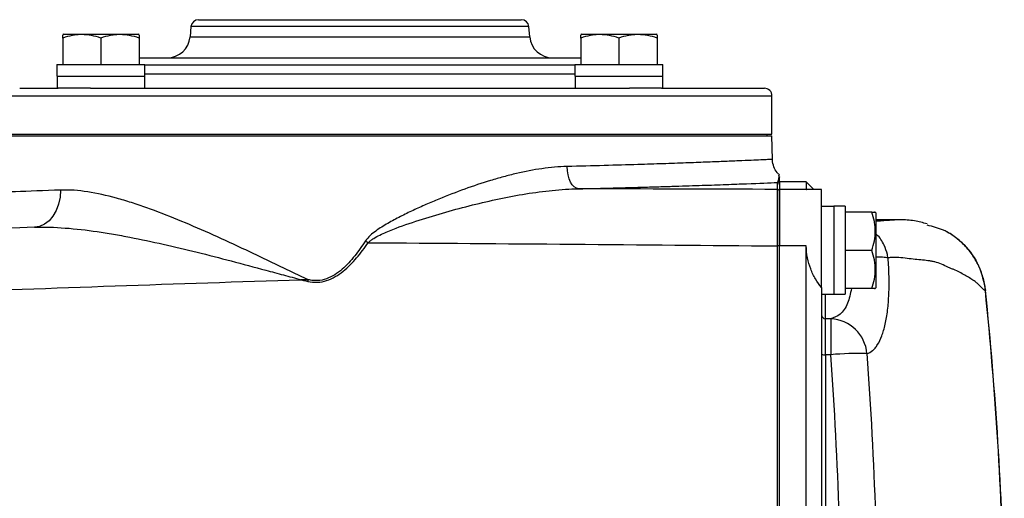
# Model space of a CAD drawing. Units: inches. Extents: x -13.8 to 43.3, y -11.1 to 22.7.
# Drawn here: x 24.9 to 30, y 20.2 to 22.7 of the extents above; entities that cross this region are included whole.
import ezdxf

# ---------------------------------------------------------------- set-up
doc = ezdxf.new("R2010")
doc.units = ezdxf.units.IN
doc.header["$MEASUREMENT"] = 0

msp = doc.modelspace()

# ---------------------------------------------------------------- linework, layer by layer
at = {"color": 7, "linetype": 'Continuous', "lineweight": 25}
for p, q in [((25.801, 22.6172), (25.7964, 22.5642)), ((27.5445, 22.6172), (25.801, 22.6172)), ((25.8402, 22.6532), (26.9914, 22.6532)), ((26.9914, 22.6532), (27.5053, 22.6532)), ((27.5492, 22.5642), (27.5445, 22.6172)), ((25.1436, 22.5784), (25.1397, 22.5761)), ((25.1397, 22.5585), (25.1397, 22.4209)), ((25.1436, 22.5784), (25.3365, 22.5784)), ((25.3365, 22.5784), (25.5294, 22.5784)), ((25.3365, 22.5585), (25.3365, 22.4209)), ((25.5334, 22.5761), (25.5294, 22.5784)), ((25.5334, 22.5585), (25.5334, 22.4209)), ((25.7964, 22.5642), (27.0081, 22.5642)), ((27.0081, 22.5642), (27.5492, 22.5642)), ((27.8161, 22.5784), (27.8122, 22.5761)), ((27.8122, 22.5585), (27.8122, 22.4209)), ((27.8161, 22.5784), (28.009, 22.5784)), ((28.009, 22.5784), (28.2019, 22.5784)), ((28.009, 22.5585), (28.009, 22.4209)), ((28.2059, 22.5761), (28.2019, 22.5784)), ((28.2059, 22.5585), (28.2059, 22.4209)), ((25.5334, 22.4563), (27.1525, 22.4563)), ((27.1525, 22.4563), (27.8122, 22.4563)), ((25.1091, 22.4209), (25.1091, 22.3618)), ((25.1091, 22.4209), (25.5628, 22.4209)), ((27.1675, 22.419), (25.5628, 22.419)), ((27.7817, 22.419), (27.1675, 22.419)), ((27.7817, 22.4209), (27.7817, 22.3618)), ((27.7817, 22.4209), (28.2353, 22.4209)), ((25.1091, 22.3618), (25.5636, 22.3618)), ((25.1101, 22.3618), (25.1101, 22.2989)), ((25.5629, 22.2989), (25.5629, 22.3618)), ((25.5634, 22.3735), (27.7817, 22.3735)), ((27.7817, 22.3618), (28.2361, 22.3618)), ((27.7827, 22.3618), (27.7827, 22.2989)), ((28.2354, 22.2989), (28.2354, 22.3618)), ((24.836, 22.2595), (28.7988, 22.2595)), ((24.9176, 22.2989), (25.1166, 22.2989)), ((25.2827, 22.2989), (25.1166, 22.2989)), ((25.2827, 22.2989), (28.0629, 22.2989)), ((28.2289, 22.2989), (28.0629, 22.2989)), ((28.2289, 22.2989), (28.7594, 22.2989)), ((28.7988, 22.0626), (28.7988, 22.2595)), ((24.5468, 22.0528), (28.7988, 22.0528)), ((24.8072, 22.0626), (28.7988, 22.0626)), ((28.7732, 22.0528), (28.7732, 22.0626)), ((28.8018, 21.9317), (28.7988, 22.0528)), ((28.8263, 21.8126), (28.8263, 21.777)), ((28.9759, 21.8166), (28.8381, 21.8166)), ((28.8381, 21.8166), (28.8381, 21.777)), ((29.0153, 21.7772), (28.9759, 21.8166)), ((28.9759, 21.8166), (28.9759, 21.777)), ((28.9759, 21.777), (28.8381, 21.777)), ((28.8381, 21.777), (28.8381, 21.4847)), ((28.9759, 21.777), (28.9775, 21.7758)), ((29.0547, 21.7772), (28.9775, 21.7772)), ((29.0547, 21.2705), (29.0547, 21.7772)), ((29.1176, 21.6886), (29.0547, 21.6886)), ((29.1767, 21.6896), (29.1176, 21.6896)), ((29.1176, 21.6896), (29.1176, 21.2352)), ((29.1767, 21.6896), (29.1767, 21.236)), ((29.3143, 21.6591), (29.1767, 21.6591)), ((29.3342, 21.6552), (29.3319, 21.6591)), ((29.3342, 21.6552), (29.3342, 21.4622)), ((29.4582, 21.6197), (29.3342, 21.6197)), ((28.9759, 21.4847), (28.8381, 21.4847)), ((28.8381, 17.0303), (28.8381, 21.4847)), ((28.9759, 17.0303), (28.9759, 21.4847)), ((29.3143, 21.4622), (29.1767, 21.4622)), ((29.3342, 21.4622), (29.3342, 21.2693)), ((29.0547, 21.2705), (29.0547, 17.2446)), ((29.0547, 21.2359), (29.1176, 21.2359)), ((29.0743, 21.1091), (29.0743, 21.2359)), ((29.3143, 21.2654), (29.1767, 21.2654)), ((29.3319, 21.2654), (29.3342, 21.2693)), ((29.8996, 21.2545), (29.9004, 21.2546)), ((29.0743, 20.9234), (29.0743, 21.1091)), ((29.1025, 21.1091), (29.0743, 21.1091)), ((29.1025, 21.1091), (29.1025, 20.9234)), ((29.0743, 20.9234), (29.0743, 17.5916)), ((29.1025, 20.9234), (29.0743, 20.9234))]:
    msp.add_line(p, q, dxfattribs=at)
at = {"color": 7, "linetype": 'Continuous', "lineweight": 25, "flags": 128}
for points in [[(27.8006, 21.78), (27.7894, 21.7829), (27.7787, 21.7898), (27.7687, 21.8006), (27.7599, 21.8149), (27.7525, 21.8321), (27.7468, 21.8517), (27.7431, 21.873), (27.7414, 21.8951)], [(25.1289, 21.7733), (25.1263, 21.7362), (25.1186, 21.7006), (25.1062, 21.6679), (25.0894, 21.6391), (25.069, 21.6153), (25.0456, 21.5974), (25.02, 21.586), (24.9932, 21.5815)]]:
    msp.add_lwpolyline(points, dxfattribs=at)
at = {"color": 7, "linetype": 'Continuous', "lineweight": 25}
for centre, radius, start, end in [((25.8402, 22.6138), 0.0394, 90, 175), ((27.5053, 22.6138), 0.0394, 5, 90), ((25.6787, 22.5744), 0.1181, 270, 355), ((27.6668, 22.5744), 0.1181, 185, 270), ((28.7594, 22.2595), 0.0394, 0, 90), ((28.8263, 21.8008), 0.0118, 0.0022, 90.0022), ((28.8263, 21.7652), 0.0118, 0.022, 90.022), ((29.0398, 24.9254), 4.1382, 235.5984, 235.8275), ((28.8288, 21.4392), 0.0456, 78.2152, 94.1153), ((25.4995, 21.5257), 0.9324, 346.1084, 346.6556), ((10.3342, 19.2575), 19.6671, 1.26176, 5.82789), ((10.3342, 19.2575), 19.6679, 1.26171, 5.82791), ((29.0743, 21.1287), 0.0197, 180.0937, 270.0934), ((29.0926, 20.9124), 0.1969, 4.9082, 87.0939), ((29.2477, 19.269), 1.6608, 88.5851, 95.0146), ((29.0694, 21.0159), 0.0926, 260.8139, 273.0386)]:
    msp.add_arc(centre, radius, start, end, dxfattribs=at)
for centre, major_axis, start_param, end_param in [((25.3365, 22.2949), (0, 1.2894), 4.76436, 4.810293), ((25.3365, 22.4879), (0, 1.2894), 4.637471, 4.660418), ((28.009, 22.2949), (0, 1.2894), 4.76436, 4.810293), ((28.009, 22.4879), (0, 1.2894), 4.637471, 4.660418), ((29.0507, 21.4622), (1.2894, 0), 4.76436, 4.810293), ((29.2437, 21.4622), (1.2894, 0), 4.637471, 4.660418)]:
    msp.add_ellipse(centre, major_axis=major_axis, ratio=0.176327, start_param=start_param, end_param=end_param, dxfattribs=at)
for points, knots in [([(25.3365, 22.5585), (25.3044, 22.5692), (25.2717, 22.5761), (25.2299, 22.5761), (25.2215, 22.5757), (25.2049, 22.5741), (25.1966, 22.5729), (25.172, 22.5683), (25.1557, 22.5639), (25.1397, 22.5585)], [0, 0, 0, 0, 0.5, 0.5, 0.625, 0.625, 0.75, 0.75, 1, 1, 1, 1]), ([(25.1397, 22.5585), (25.1397, 22.567), (25.1397, 22.5782), (25.1397, 22.5737), (25.1397, 22.5726)], [0, 0, 0, 0, 0.756896, 1, 1, 1, 1]), ([(25.5334, 22.5585), (25.5012, 22.5692), (25.4686, 22.5761), (25.4267, 22.5761), (25.4183, 22.5757), (25.4017, 22.5741), (25.3934, 22.5729), (25.3688, 22.5683), (25.3526, 22.5639), (25.3365, 22.5585)], [0, 0, 0, 0, 0.5, 0.5, 0.625, 0.625, 0.75, 0.75, 1, 1, 1, 1]), ([(25.5334, 22.5726), (25.5334, 22.5737), (25.5334, 22.5782), (25.5334, 22.567), (25.5334, 22.5585)], [0, 0, 0, 0, 0.243104, 1, 1, 1, 1]), ([(28.009, 22.5585), (27.9769, 22.5692), (27.9443, 22.5761), (27.9024, 22.5761), (27.894, 22.5757), (27.8774, 22.5741), (27.8691, 22.5729), (27.8445, 22.5683), (27.8283, 22.5639), (27.8122, 22.5585)], [0, 0, 0, 0, 0.5, 0.5, 0.625, 0.625, 0.75, 0.75, 1, 1, 1, 1]), ([(27.8122, 22.5585), (27.8122, 22.567), (27.8122, 22.5782), (27.8122, 22.5737), (27.8122, 22.5726)], [0, 0, 0, 0, 0.756896, 1, 1, 1, 1]), ([(28.2059, 22.5585), (28.1737, 22.5692), (28.1411, 22.5761), (28.0993, 22.5761), (28.0909, 22.5757), (28.0742, 22.5741), (28.066, 22.5729), (28.0413, 22.5683), (28.0251, 22.5639), (28.009, 22.5585)], [0, 0, 0, 0, 0.5, 0.5, 0.625, 0.625, 0.75, 0.75, 1, 1, 1, 1]), ([(28.2059, 22.5726), (28.2059, 22.5737), (28.2059, 22.5782), (28.2059, 22.567), (28.2059, 22.5585)], [0, 0, 0, 0, 0.243104, 1, 1, 1, 1]), ([(27.7414, 21.8951), (27.6987, 21.8941), (27.6556, 21.8901), (27.5686, 21.8777), (27.5247, 21.8691), (27.4581, 21.8536), (27.4357, 21.848), (27.3912, 21.8359), (27.369, 21.8295), (27.3023, 21.8093), (27.2578, 21.7945), (27.169, 21.7625), (27.1246, 21.7453), (27.058, 21.7179), (27.0358, 21.7084), (26.9914, 21.6889), (26.9692, 21.6789), (26.925, 21.6582), (26.9031, 21.6475), (26.8597, 21.6253), (26.8381, 21.6138), (26.7958, 21.5894), (26.7749, 21.5765), (26.7449, 21.5548), (26.7352, 21.5471), (26.717, 21.5304), (26.7086, 21.5215), (26.7017, 21.511)], [0, 0, 0, 0, 0.125, 0.125, 0.25, 0.25, 0.3125, 0.3125, 0.375, 0.375, 0.5, 0.5, 0.625, 0.625, 0.6875, 0.6875, 0.75, 0.75, 0.8125, 0.8125, 0.875, 0.875, 0.9375, 0.9375, 0.96875, 0.96875, 1, 1, 1, 1]), ([(28.8007, 21.9317), (28.8001, 21.9317), (28.7987, 21.9316), (28.7781, 21.9306), (28.7431, 21.9291), (28.6934, 21.9269), (28.6288, 21.9241), (28.55, 21.9208), (28.4587, 21.9172), (28.355, 21.9133), (28.2382, 21.9092), (28.0984, 21.9047), (27.9347, 21.8998), (27.8061, 21.8967), (27.7414, 21.8951)], [0, 0, 0, 0, 0.0683808, 0.1502514, 0.2297804, 0.3093094, 0.3911475, 0.4729857, 0.552542, 0.6320984, 0.7139642, 0.7958299, 0.8973327, 1, 1, 1, 1]), ([(28.8372, 21.8521), (28.833, 21.8558), (28.8203, 21.8669), (28.8082, 21.8935), (28.8003, 21.9175), (28.8019, 21.9305), (28.802, 21.9316)], [0, 0, 0, 0, 0.186212, 0.561215, 0.964789, 1, 1, 1, 1]), ([(28.8345, 21.8492), (28.8345, 21.8499), (28.8348, 21.8518), (28.8321, 21.8281), (28.8287, 21.8145), (28.8266, 21.8128), (28.8263, 21.8126)], [0, 0, 0, 0, 0.206022, 0.600354, 0.945765, 1, 1, 1, 1]), ([(27.8006, 21.78), (27.9239, 21.7827), (28.0392, 21.7857), (28.1734, 21.7895), (28.1998, 21.7903), (28.2511, 21.7918), (28.2761, 21.7926), (28.3492, 21.7949), (28.3952, 21.7964), (28.4822, 21.7994), (28.523, 21.8008), (28.5804, 21.8029), (28.5989, 21.8036), (28.6345, 21.805), (28.6517, 21.8056), (28.7335, 21.8088), (28.7861, 21.8109), (28.8263, 21.8126)], [0, 0, 0, 0, 0.25, 0.25, 0.3125, 0.3125, 0.375, 0.375, 0.5, 0.5, 0.625, 0.625, 0.6875, 0.6875, 0.75, 0.75, 1, 1, 1, 1]), ([(28.8381, 21.8159), (28.8381, 21.8166), (28.8381, 21.8226), (28.8381, 21.8444), (28.8381, 21.8416), (28.8381, 21.8406)], [0, 0, 0, 0, 0.075531, 0.662347, 1, 1, 1, 1]), ([(25.1289, 21.7733), (25.0424, 21.7701), (24.9646, 21.7671), (24.878, 21.7639), (24.8612, 21.7632), (24.8291, 21.762), (24.8136, 21.7614), (24.7692, 21.7598), (24.7148, 21.7577), (24.6703, 21.756), (24.6308, 21.7545), (24.6135, 21.7539), (24.5694, 21.7522), (24.5511, 21.7515), (24.5434, 21.7513)], [0, 0, 0, 0, 0.25, 0.25, 0.3125, 0.3125, 0.375, 0.375, 0.5, 0.625, 0.625, 0.75, 0.75, 1, 1, 1, 1]), ([(26.4068, 21.3105), (26.3921, 21.3171), (26.3775, 21.324), (26.3485, 21.3377), (26.334, 21.3447), (26.2907, 21.3654), (26.2619, 21.3793), (26.2045, 21.4068), (26.1759, 21.4205), (26.119, 21.4475), (26.0908, 21.4608), (25.9505, 21.5265), (25.8408, 21.5761), (25.6794, 21.6423), (25.6261, 21.663), (25.5468, 21.6912), (25.5204, 21.7002), (25.4682, 21.7169), (25.4424, 21.7246), (25.3662, 21.7455), (25.3168, 21.7567), (25.2208, 21.7714), (25.1742, 21.775), (25.1289, 21.7733)], [0, 0, 0, 0, 0.03125, 0.03125, 0.0625, 0.0625, 0.125, 0.125, 0.1875, 0.1875, 0.25, 0.25, 0.5, 0.5, 0.625, 0.625, 0.6875, 0.6875, 0.75, 0.75, 0.875, 0.875, 1, 1, 1, 1]), ([(26.7154, 21.5017), (26.7196, 21.5062), (26.7243, 21.5101), (26.7339, 21.5173), (26.7389, 21.5207), (26.7544, 21.5301), (26.7651, 21.5358), (26.7977, 21.5518), (26.8199, 21.5611), (26.887, 21.5875), (26.9325, 21.6031), (27.0239, 21.6327), (27.0699, 21.6465), (27.1616, 21.6727), (27.2075, 21.6849), (27.2993, 21.7078), (27.3451, 21.7184), (27.4369, 21.7377), (27.483, 21.7464), (27.5747, 21.7613), (27.6202, 21.7674), (27.7108, 21.7765), (27.7558, 21.7794), (27.8006, 21.78)], [0, 0, 0, 0, 0.015625, 0.015625, 0.03125, 0.03125, 0.0625, 0.0625, 0.125, 0.125, 0.25, 0.25, 0.375, 0.375, 0.5, 0.5, 0.625, 0.625, 0.75, 0.75, 0.875, 0.875, 1, 1, 1, 1]), ([(28.8263, 21.777), (28.8263, 21.7763), (28.8262, 21.7738), (28.8261, 21.7675), (28.8261, 21.765), (28.8261, 21.7591), (28.826, 21.7557), (28.826, 21.7444), (28.8259, 21.7353), (28.8259, 21.7195), (28.8259, 21.7138), (28.8258, 21.7018), (28.8258, 21.6954), (28.8257, 21.6754), (28.8257, 21.6609), (28.8257, 21.6298), (28.8256, 21.613), (28.8256, 21.5783), (28.8256, 21.5604), (28.8255, 21.5233), (28.8255, 21.5041), (28.8255, 21.4848)], [0, 0, 0, 0, 0.125, 0.125, 0.1875, 0.1875, 0.25, 0.25, 0.375, 0.375, 0.4375, 0.4375, 0.5, 0.5, 0.625, 0.625, 0.75, 0.75, 0.875, 0.875, 1, 1, 1, 1]), ([(28.8381, 21.4839), (28.8381, 21.5025), (28.8381, 21.521), (28.8381, 21.5567), (28.8381, 21.574), (28.8381, 21.6073), (28.8381, 21.6235), (28.8381, 21.6535), (28.8381, 21.6674), (28.8381, 21.6866), (28.8381, 21.6928), (28.8381, 21.7044), (28.8381, 21.7098), (28.8381, 21.725), (28.8381, 21.7338), (28.8381, 21.7447), (28.8381, 21.748), (28.8381, 21.7536), (28.8381, 21.756), (28.8381, 21.7621), (28.8381, 21.7645), (28.8381, 21.7652)], [0, 0, 0, 0, 0.125, 0.125, 0.25, 0.25, 0.375, 0.375, 0.5, 0.5, 0.5625, 0.5625, 0.625, 0.625, 0.75, 0.75, 0.8125, 0.8125, 0.875, 0.875, 1, 1, 1, 1]), ([(29.3143, 21.4622), (29.325, 21.4944), (29.3319, 21.527), (29.3319, 21.5688), (29.3315, 21.5773), (29.3299, 21.5939), (29.3287, 21.6021), (29.3241, 21.6268), (29.3197, 21.643), (29.3143, 21.6591)], [0, 0, 0, 0, 0.5, 0.5, 0.625, 0.625, 0.75, 0.75, 1, 1, 1, 1]), ([(29.3143, 21.6591), (29.3228, 21.6591), (29.334, 21.6591), (29.3295, 21.6591), (29.3284, 21.6591)], [0, 0, 0, 0, 0.756896, 1, 1, 1, 1]), ([(29.4585, 21.6197), (29.457, 21.6197), (29.4537, 21.6197), (29.4478, 21.6196), (29.4407, 21.6194), (29.4335, 21.6191), (29.4277, 21.6187), (29.4218, 21.6183), (29.4142, 21.6178), (29.4037, 21.617), (29.3909, 21.6162), (29.3755, 21.6151), (29.3584, 21.6138), (29.3442, 21.6126), (29.3364, 21.6119), (29.3342, 21.6117)], [0, 0, 0, 0, 0.0538, 0.117083, 0.203816, 0.298732, 0.364492, 0.399408, 0.498433, 0.584965, 0.659013, 0.754355, 0.871001, 0.962138, 1, 1, 1, 1]), ([(29.5989, 21.5983), (29.5882, 21.6016), (29.5656, 21.6087), (29.5352, 21.6151), (29.4974, 21.6191), (29.471, 21.6195), (29.4583, 21.6197)], [0, 0, 0, 0, 0.242767, 0.509406, 0.763463, 1, 1, 1, 1]), ([(29.4768, 21.6192), (29.4755, 21.6193), (29.4722, 21.6195), (29.4661, 21.6197), (29.4614, 21.6197), (29.4586, 21.6197), (29.4585, 21.6197)], [0, 0, 0, 0, 0.232926, 0.610626, 0.988299, 1, 1, 1, 1]), ([(29.5974, 21.5933), (29.6265, 21.5864), (29.6988, 21.5694), (29.794, 21.4945), (29.8735, 21.3854), (29.8909, 21.2982), (29.8996, 21.2546)], [0, 0, 0, 0, 0.183495, 0.456076, 0.727884, 1, 1, 1, 1]), ([(24.9932, 21.5815), (25.0453, 21.5833), (25.0984, 21.5816), (25.2063, 21.5735), (25.2611, 21.5671), (25.3447, 21.555), (25.3727, 21.5505), (25.4293, 21.5408), (25.4578, 21.5356), (25.5433, 21.5191), (25.6007, 21.5069), (25.7738, 21.4679), (25.8906, 21.4386), (26.0682, 21.392), (26.1278, 21.376), (26.2178, 21.3516), (26.2479, 21.3434), (26.3081, 21.327), (26.3383, 21.3188), (26.3686, 21.3107)], [0, 0, 0, 0, 0.125, 0.125, 0.25, 0.25, 0.3125, 0.3125, 0.375, 0.375, 0.5, 0.5, 0.75, 0.75, 0.875, 0.875, 0.9375, 0.9375, 1, 1, 1, 1]), ([(29.3974, 21.4238), (29.3973, 21.424), (29.397, 21.4251), (29.396, 21.4306), (29.3917, 21.4525), (29.3768, 21.4934), (29.3551, 21.531), (29.3359, 21.5446), (29.3342, 21.5458)], [0, 0, 0, 0, 0.005312, 0.028274, 0.119424, 0.48632, 0.954091, 1, 1, 1, 1]), ([(29.9001, 21.2546), (29.8994, 21.2615), (29.8965, 21.2905), (29.8833, 21.3417), (29.8558, 21.4049), (29.8166, 21.4635), (29.7676, 21.5134), (29.7229, 21.5478), (29.6935, 21.5612), (29.6851, 21.565)], [0, 0, 0, 0, 0.052778, 0.221213, 0.399715, 0.575392, 0.754278, 0.930254, 1, 1, 1, 1]), ([(26.4047, 21.3019), (26.4207, 21.2981), (26.4369, 21.2965), (26.4693, 21.298), (26.4857, 21.3011), (26.5167, 21.3112), (26.5316, 21.3182), (26.5601, 21.3347), (26.5735, 21.3442), (26.5989, 21.3647), (26.6111, 21.3758), (26.6343, 21.399), (26.6454, 21.4111), (26.6772, 21.4484), (26.6968, 21.4746), (26.7154, 21.5017)], [0, 0, 0, 0, 0.125, 0.125, 0.25, 0.25, 0.375, 0.375, 0.5, 0.5, 0.625, 0.625, 0.75, 0.75, 1, 1, 1, 1]), ([(26.7017, 21.511), (26.6844, 21.4844), (26.6662, 21.4585), (26.6365, 21.4215), (26.6261, 21.4095), (26.6044, 21.3863), (26.593, 21.3751), (26.569, 21.3544), (26.5564, 21.3449), (26.5294, 21.3279), (26.5152, 21.3207), (26.4855, 21.3101), (26.4696, 21.3068), (26.4461, 21.3055), (26.4382, 21.3056), (26.4224, 21.3072), (26.4145, 21.3086), (26.4068, 21.3105)], [0, 0, 0, 0, 0.25, 0.25, 0.375, 0.375, 0.5, 0.5, 0.625, 0.625, 0.75, 0.75, 0.875, 0.875, 0.9375, 0.9375, 1, 1, 1, 1]), ([(28.8255, 21.4848), (28.8256, 21.1141), (28.8257, 20.7432), (28.8258, 20.0007), (28.8259, 19.6291), (28.8259, 19.2575)], [0, 0, 0, 0, 0.5, 0.5, 1, 1, 1, 1]), ([(28.8381, 19.2575), (28.8381, 19.629), (28.8381, 20.0004), (28.8381, 20.7426), (28.8381, 21.1134), (28.8381, 21.4839)], [0, 0, 0, 0, 0.5, 0.5, 1, 1, 1, 1]), ([(29.0547, 21.2705), (29.0433, 21.2841), (29.0329, 21.2988), (29.0187, 21.3226), (29.0142, 21.3309), (29.0058, 21.3481), (29.0019, 21.3571), (28.9913, 21.3844), (28.9857, 21.4035), (28.9779, 21.4437), (28.9759, 21.4641), (28.9759, 21.4847)], [0, 0, 0, 0, 0.25, 0.25, 0.375, 0.375, 0.5, 0.5, 0.75, 0.75, 1, 1, 1, 1]), ([(29.3143, 21.2654), (29.325, 21.2975), (29.3319, 21.3302), (29.3319, 21.372), (29.3315, 21.3804), (29.3299, 21.397), (29.3287, 21.4053), (29.3241, 21.4299), (29.3197, 21.4462), (29.3143, 21.4622)], [0, 0, 0, 0, 0.5, 0.5, 0.625, 0.625, 0.75, 0.75, 1, 1, 1, 1]), ([(29.2887, 20.9293), (29.2988, 20.9318), (29.3085, 20.9369), (29.3222, 20.9484), (29.3266, 20.9528), (29.3353, 20.9631), (29.3395, 20.9689), (29.3515, 20.9881), (29.3588, 21.0033), (29.3687, 21.0297), (29.3718, 21.0391), (29.3776, 21.0592), (29.3804, 21.0698), (29.3878, 21.1031), (29.3919, 21.1272), (29.3967, 21.1662), (29.398, 21.1798), (29.4003, 21.2077), (29.4012, 21.222), (29.403, 21.2656), (29.4033, 21.2957), (29.4023, 21.3427), (29.4017, 21.3587), (29.4, 21.3909), (29.3989, 21.4071), (29.3975, 21.4234)], [0, 0, 0, 0, 0.125, 0.125, 0.1875, 0.1875, 0.25, 0.25, 0.375, 0.375, 0.4375, 0.4375, 0.5, 0.5, 0.625, 0.625, 0.6875, 0.6875, 0.75, 0.75, 0.875, 0.875, 0.9375, 0.9375, 1, 1, 1, 1]), ([(29.3342, 21.4285), (29.3394, 21.4286), (29.3613, 21.4288), (29.3823, 21.4269), (29.3933, 21.4246), (29.3974, 21.4238)], [0, 0, 0, 0, 0.164012, 0.687354, 1, 1, 1, 1]), ([(29.8996, 21.2545), (29.8984, 21.2549), (29.897, 21.2554), (29.8943, 21.257), (29.8929, 21.2579), (29.8886, 21.2612), (29.8856, 21.264), (29.8762, 21.2732), (29.8696, 21.2806), (29.8591, 21.2906), (29.8556, 21.2937), (29.8485, 21.2993), (29.8449, 21.3018), (29.8337, 21.3096), (29.8105, 21.3249), (29.7758, 21.3443), (29.7422, 21.3603), (29.727, 21.367), (29.7168, 21.3714), (29.7116, 21.3735), (29.6852, 21.3851), (29.6625, 21.3965), (29.6333, 21.4041), (29.6274, 21.4052), (29.6155, 21.407), (29.6095, 21.4078), (29.5912, 21.41), (29.5788, 21.4114), (29.5532, 21.4142), (29.5401, 21.4154), (29.5132, 21.4181), (29.4994, 21.4198), (29.4711, 21.4233), (29.4567, 21.425), (29.4347, 21.4258), (29.4273, 21.4258), (29.4125, 21.4249), (29.4051, 21.4241), (29.3975, 21.4234)], [0, 0, 0, 0, 0.015625, 0.015625, 0.03125, 0.03125, 0.0625, 0.0625, 0.125, 0.125, 0.15625, 0.15625, 0.1875, 0.1875, 0.25, 0.375, 0.4375, 0.46875, 0.46875, 0.5, 0.5, 0.625, 0.625, 0.65625, 0.65625, 0.6875, 0.6875, 0.75, 0.75, 0.8125, 0.8125, 0.875, 0.875, 0.9375, 0.9375, 0.96875, 0.96875, 1, 1, 1, 1]), ([(22.5478, 21.1713), (23.1808, 21.1967), (23.8159, 21.2211), (25.0896, 21.2677), (25.7284, 21.2899), (26.3686, 21.3107)], [0, 0, 0, 0, 0.5, 0.5, 1, 1, 1, 1]), ([(26.3686, 21.3107), (26.3693, 21.3105), (26.37, 21.3104), (26.3707, 21.3102), (26.3746, 21.3092), (26.3786, 21.3082), (26.3826, 21.3072), (26.3899, 21.3054), (26.3973, 21.3036), (26.4047, 21.3019)], [-0.0000556257, -0.0000556257, -0.0000556257, -0.0000556257, 0, 0, 0, 0.0003135513, 0.0003135513, 0.0003135513, 0.0008964519, 0.0008964519, 0.0008964519, 0.0008964519]), ([(26.4068, 21.3105), (26.4035, 21.3105), (26.4002, 21.3105), (26.3969, 21.3106), (26.3945, 21.3106), (26.3921, 21.3106), (26.3897, 21.3106), (26.3876, 21.3106), (26.3855, 21.3106), (26.3834, 21.3106), (26.3792, 21.3106), (26.375, 21.3107), (26.3707, 21.3107), (26.37, 21.3107), (26.3693, 21.3107), (26.3686, 21.3107)], [0, 0, 0, 0, 0.0002530078, 0.0002530078, 0.0002530078, 0.0004370271, 0.0004370271, 0.0004370271, 0.0005974977, 0.0005974977, 0.0005974977, 0.0009218558, 0.0009218558, 0.0009218558, 0.0009771596, 0.0009771596, 0.0009771596, 0.0009771596]), ([(29.2087, 21.2654), (29.2031, 21.2385), (29.1911, 21.1805), (29.1527, 21.1265), (29.119, 21.1148), (29.1025, 21.1091)], [0, 0, 0, 0, 0.30642, 0.660036, 1, 1, 1, 1]), ([(29.3284, 21.2654), (29.3295, 21.2654), (29.334, 21.2654), (29.3228, 21.2654), (29.3143, 21.2654)], [0, 0, 0, 0, 0.243104, 1, 1, 1, 1]), ([(29.2887, 20.9293), (29.3278, 20.3731), (29.3473, 19.8159), (29.3473, 18.6992), (29.3278, 18.1419), (29.2887, 17.5858)], [0, 0, 0, 0, 0.5, 0.5, 1, 1, 1, 1]), ([(29.1025, 17.5916), (29.1413, 18.1458), (29.1606, 18.7011), (29.1606, 19.8139), (29.1413, 20.3692), (29.1025, 20.9234)], [0, 0, 0, 0, 0.5, 0.5, 1, 1, 1, 1])]:
    msp.add_open_spline(points, degree=3, knots=knots, dxfattribs=at)
for points in [[(28.8263, 21.777), (28.4842, 21.7779), (28.1423, 21.7789), (27.8006, 21.78)], [(24.9932, 21.5815), (24.1927, 21.5539), (23.395, 21.5264), (22.6003, 21.499)], [(26.7154, 21.5017), (27.4176, 21.4971), (28.1211, 21.4914), (28.8255, 21.4848)]]:
    msp.add_open_spline(points, degree=3, dxfattribs=at)

doc.saveas('drawing.dxf')
